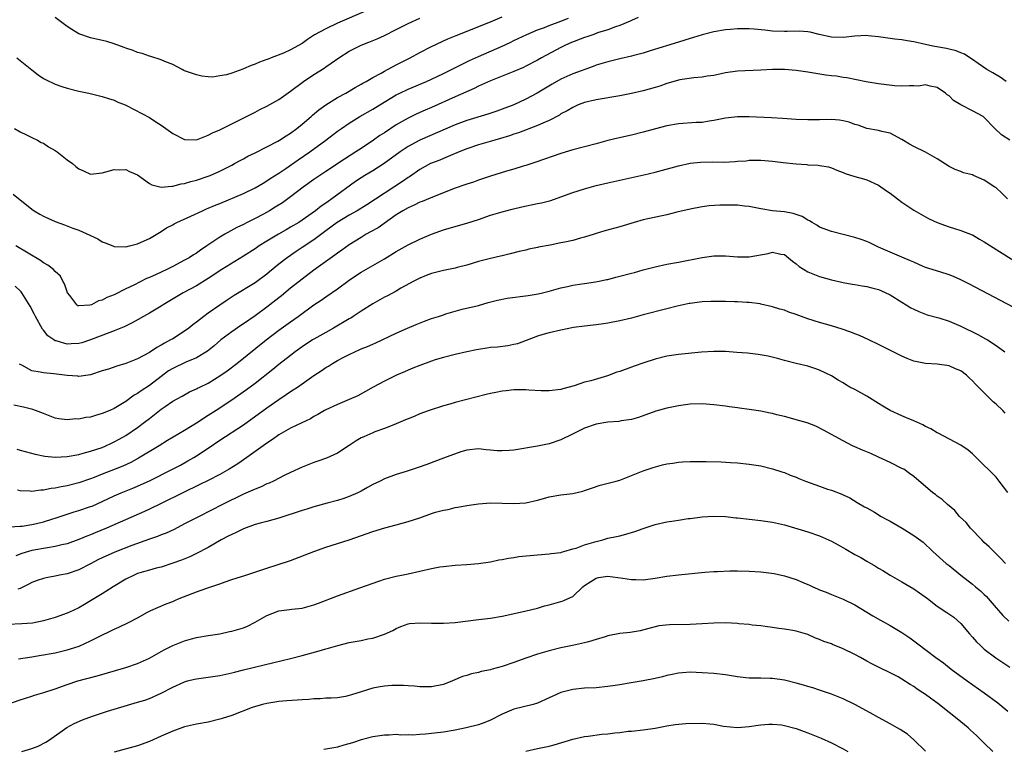
# Model space of a CAD drawing. Units: inches. Extents: x 2556000 to 2559000, y 1509000 to 1512000.
# Drawn here: x 2557615 to 2557782, y 1509341 to 1509465 of the extents above; entities that cross this region are included whole.
import ezdxf

# ---------------------------------------------------------------- set-up
doc = ezdxf.new("R2010")
doc.units = ezdxf.units.IN
doc.header["$MEASUREMENT"] = 0
doc.layers.add('LD25561509_2ft', color=102, linetype='Continuous')

msp = doc.modelspace()

# ---------------------------------------------------------------- linework, layer by layer
at = {"layer": 'LD25561509_2ft'}
for points, elevation in [([(2557673.9, 1509467), (2557669, 1509464.9), (2557667, 1509463.96), (2557665.11, 1509462.89), (2557663.88, 1509462.12), (2557663, 1509461.46), (2557661, 1509460.34), (2557659.82, 1509459.82), (2557657.74, 1509459), (2557657.2, 1509458.8), (2557657, 1509458.71), (2557655.75, 1509458.25), (2557655, 1509457.92), (2557654.31, 1509457.69), (2557653, 1509457.11), (2557652.91, 1509457.09), (2557651, 1509456.42), (2557650.13, 1509456.13), (2557649, 1509455.93), (2557647.74, 1509455.74), (2557647, 1509455.78), (2557645.91, 1509455.91), (2557645, 1509456.1), (2557644.36, 1509456.36), (2557643, 1509456.81), (2557642.88, 1509456.87), (2557642.57, 1509457), (2557641, 1509457.86), (2557639.64, 1509458.36), (2557639, 1509458.68), (2557637.23, 1509459.23), (2557637, 1509459.26), (2557635.75, 1509459.75), (2557635, 1509459.93), (2557634.25, 1509460.25), (2557633, 1509460.64), (2557632.74, 1509460.74), (2557631, 1509461.36), (2557629.76, 1509461.76), (2557627, 1509462.42), (2557625, 1509463.11), (2557623.84, 1509463.84), (2557623, 1509464.32), (2557622.13, 1509465), (2557621, 1509465.84)], 9582), ([(2557613.82, 1509435.82), (2557617, 1509433.27), (2557617.4, 1509433), (2557618.38, 1509432.38), (2557619, 1509432.04), (2557619.71, 1509431.71), (2557621, 1509431.15), (2557622.59, 1509430.59), (2557623.96, 1509430.04), (2557625, 1509429.67), (2557626.86, 1509428.86), (2557627, 1509428.77), (2557628.23, 1509428.23), (2557629, 1509427.71), (2557629.51, 1509427.51), (2557630.76, 1509427), (2557631, 1509426.92), (2557633, 1509426.86), (2557633.63, 1509427), (2557635, 1509427.34), (2557635.63, 1509427.63), (2557637, 1509428.27), (2557639, 1509429.45), (2557639.94, 1509430.06), (2557641, 1509430.61), (2557641.24, 1509430.76), (2557641.7, 1509431), (2557644.04, 1509432.04), (2557646.03, 1509433), (2557646.71, 1509433.29), (2557647, 1509433.4), (2557648.1, 1509433.9), (2557649, 1509434.25), (2557653, 1509435.92), (2557655, 1509436.86), (2557656.33, 1509437.67), (2557657, 1509438.06), (2557657.55, 1509438.45), (2557659, 1509439.39), (2557660.19, 1509440.19), (2557662.33, 1509441.67), (2557664.31, 1509443), (2557667.03, 1509445), (2557669, 1509446.51), (2557669.68, 1509447), (2557671, 1509447.88), (2557672.82, 1509449), (2557675, 1509450.26), (2557676.17, 1509451), (2557679, 1509452.7), (2557679.59, 1509453), (2557681, 1509453.69), (2557684.13, 1509455), (2557685, 1509455.39), (2557687, 1509456.32), (2557688.4, 1509457), (2557690.11, 1509457.89), (2557691.46, 1509458.54), (2557693, 1509459.25), (2557697, 1509460.98), (2557698.37, 1509461.62), (2557699, 1509461.94), (2557701.22, 1509463), (2557703, 1509463.74), (2557704.18, 1509464.18), (2557705, 1509464.51), (2557707, 1509465.24), (2557708.27, 1509465.73)], 9588), ([(2557614.08, 1509447), (2557615, 1509446.44), (2557616.08, 1509445.92), (2557617, 1509445.45), (2557617.98, 1509445), (2557618.62, 1509444.62), (2557619, 1509444.46), (2557619.85, 1509443.85), (2557621, 1509443.23), (2557621.32, 1509443), (2557623, 1509441.67), (2557623.9, 1509441), (2557624.5, 1509440.5), (2557625, 1509440.12), (2557625.79, 1509439.79), (2557627, 1509439.24), (2557629, 1509439.44), (2557629.6, 1509439.6), (2557631, 1509440.03), (2557631.95, 1509439.95), (2557633, 1509439.98), (2557633.65, 1509439.65), (2557635, 1509439.09), (2557637, 1509437.64), (2557637.4, 1509437.4), (2557639, 1509437), (2557640.81, 1509437.19), (2557641, 1509437.17), (2557642.43, 1509437.57), (2557643, 1509437.65), (2557644.04, 1509437.96), (2557645, 1509438.2), (2557647, 1509438.86), (2557647.36, 1509439), (2557649, 1509439.74), (2557651, 1509440.74), (2557651.49, 1509441), (2557652.45, 1509441.55), (2557653, 1509441.82), (2557653.75, 1509442.25), (2557655, 1509442.86), (2557657, 1509443.85), (2557658.83, 1509444.83), (2557659.12, 1509445), (2557660.24, 1509445.76), (2557661, 1509446.21), (2557662.07, 1509447), (2557663, 1509447.72), (2557664.5, 1509449), (2557664.76, 1509449.24), (2557665.82, 1509450.18), (2557667, 1509451.01), (2557669, 1509452.24), (2557670.4, 1509453), (2557672.03, 1509453.97), (2557673, 1509454.52), (2557673.3, 1509454.7), (2557673.87, 1509455), (2557675, 1509455.67), (2557676.41, 1509456.41), (2557677, 1509456.75), (2557677.48, 1509457), (2557678.45, 1509457.55), (2557679, 1509457.81), (2557679.78, 1509458.22), (2557681.34, 1509459), (2557683, 1509459.92), (2557685, 1509460.95), (2557687.76, 1509462.24), (2557689.17, 1509462.83), (2557695, 1509465.1), (2557697, 1509465.95)], 9586), ([(2557720.14, 1509465.86), (2557719, 1509465.38), (2557718.76, 1509465.24), (2557717, 1509464.49), (2557716.26, 1509464.26), (2557715, 1509463.76), (2557713.23, 1509463.23), (2557712.57, 1509463), (2557711.43, 1509462.57), (2557711, 1509462.45), (2557708.52, 1509461.48), (2557707.44, 1509461), (2557707, 1509460.77), (2557703.7, 1509459), (2557703, 1509458.6), (2557701, 1509457.56), (2557700.62, 1509457.38), (2557699, 1509456.66), (2557695, 1509455.1), (2557693, 1509454.18), (2557692.23, 1509453.77), (2557689, 1509452.37), (2557685, 1509450.58), (2557683.89, 1509450.11), (2557682.51, 1509449.49), (2557681, 1509448.75), (2557679, 1509447.59), (2557677, 1509446.27), (2557676.22, 1509445.78), (2557675.11, 1509445), (2557673, 1509443.6), (2557672.12, 1509443), (2557670.21, 1509441.79), (2557667, 1509439.66), (2557665.99, 1509439), (2557665, 1509438.31), (2557663.17, 1509437), (2557661, 1509435.33), (2557659.64, 1509434.36), (2557658.42, 1509433.58), (2557657.44, 1509433), (2557656.43, 1509432.43), (2557655, 1509431.65), (2557653.66, 1509431), (2557653, 1509430.66), (2557651.87, 1509430.13), (2557649.85, 1509429), (2557649, 1509428.5), (2557646.78, 1509427), (2557645.7, 1509426.3), (2557645, 1509425.8), (2557644.5, 1509425.5), (2557643.76, 1509425), (2557643, 1509424.56), (2557641, 1509423.52), (2557639.95, 1509423), (2557638.16, 1509422.16), (2557637, 1509421.64), (2557636.54, 1509421.46), (2557634.34, 1509420.34), (2557633, 1509419.69), (2557631, 1509418.7), (2557629.77, 1509418.23), (2557629, 1509417.78), (2557628.34, 1509417.66), (2557627.18, 1509417), (2557626.9, 1509416.9), (2557625, 1509416.79), (2557624.84, 1509416.84), (2557624.66, 1509417), (2557623.45, 1509418.55), (2557623.08, 1509419), (2557623, 1509419.17), (2557622.57, 1509420.56), (2557622.31, 1509421), (2557621.87, 1509421.87), (2557621, 1509422.65), (2557620.67, 1509423), (2557619.74, 1509423.74), (2557619, 1509424.12), (2557618.51, 1509424.51), (2557614.3, 1509427)], 9590), ([(2557614.44, 1509459), (2557617, 1509456.94), (2557618.11, 1509456.11), (2557619, 1509455.49), (2557619.31, 1509455.31), (2557621, 1509454.5), (2557622.12, 1509454.12), (2557623, 1509453.86), (2557625, 1509453.36), (2557626.71, 1509453), (2557628.54, 1509452.54), (2557629, 1509452.44), (2557630.06, 1509452.06), (2557631, 1509451.8), (2557631.53, 1509451.53), (2557632.89, 1509451), (2557633.09, 1509450.91), (2557637, 1509448.87), (2557638.1, 1509448.1), (2557639, 1509447.57), (2557641, 1509446.13), (2557643, 1509445.1), (2557645, 1509445.06), (2557647, 1509445.84), (2557647.74, 1509446.26), (2557649, 1509446.78), (2557649.46, 1509447), (2557651, 1509447.78), (2557653.5, 1509449), (2557655, 1509449.77), (2557655.8, 1509450.2), (2557657, 1509450.8), (2557659, 1509451.93), (2557661, 1509453.31), (2557663.19, 1509455), (2557665, 1509456.19), (2557666.74, 1509457.26), (2557667, 1509457.45), (2557667.93, 1509458.07), (2557669.22, 1509459), (2557671, 1509460.12), (2557672.71, 1509461), (2557673, 1509461.13), (2557674.35, 1509461.65), (2557675.76, 1509462.24), (2557677, 1509462.81), (2557679, 1509463.83), (2557681, 1509464.87), (2557683, 1509465.77)], 9584), ([(2557782.71, 1509455), (2557781.72, 1509455.72), (2557781, 1509456.1), (2557780.44, 1509456.44), (2557779.44, 1509457), (2557777.98, 1509458.02), (2557777, 1509458.73), (2557776.55, 1509459), (2557775.61, 1509459.61), (2557775, 1509459.84), (2557774.2, 1509460.2), (2557773, 1509460.47), (2557772.59, 1509460.59), (2557770.27, 1509461), (2557769, 1509461.28), (2557767, 1509461.7), (2557765.91, 1509461.91), (2557765, 1509462.05), (2557763.8, 1509462.2), (2557761, 1509462.6), (2557759.23, 1509462.77), (2557759, 1509462.79), (2557757, 1509462.7), (2557755, 1509462.47), (2557753, 1509462.54), (2557750.91, 1509463), (2557749.37, 1509463.37), (2557749, 1509463.41), (2557747.52, 1509463.52), (2557745.49, 1509463.49), (2557745, 1509463.47), (2557743, 1509463.54), (2557741.69, 1509463.69), (2557739.86, 1509463.86), (2557739, 1509463.92), (2557737.92, 1509463.92), (2557737, 1509463.94), (2557735.83, 1509463.83), (2557735, 1509463.77), (2557733, 1509463.41), (2557731, 1509462.91), (2557729.55, 1509462.45), (2557729, 1509462.29), (2557727, 1509461.65), (2557722.19, 1509460.19), (2557721, 1509459.81), (2557719.4, 1509459.4), (2557719, 1509459.27), (2557717, 1509458.81), (2557715, 1509458.33), (2557713, 1509457.74), (2557712.47, 1509457.53), (2557709, 1509456.26), (2557707, 1509455.35), (2557705.48, 1509454.52), (2557702.97, 1509453), (2557701, 1509451.95), (2557699, 1509451.03), (2557697, 1509450.25), (2557696.08, 1509449.92), (2557694.58, 1509449.42), (2557691, 1509448.37), (2557689, 1509447.63), (2557682.98, 1509445.02), (2557681, 1509443.92), (2557679.64, 1509443), (2557676.95, 1509441.05), (2557675, 1509439.8), (2557673.65, 1509439), (2557673, 1509438.59), (2557672.06, 1509437.94), (2557668.06, 1509435), (2557667.41, 1509434.59), (2557667, 1509434.29), (2557666.22, 1509433.78), (2557665.27, 1509433), (2557663, 1509431.36), (2557662.43, 1509431), (2557661, 1509430.17), (2557660.24, 1509429.76), (2557658.97, 1509429.03), (2557657, 1509427.83), (2557655.69, 1509427), (2557655, 1509426.53), (2557653, 1509425.25), (2557649.31, 1509423), (2557647, 1509421.46), (2557645, 1509420.21), (2557642.77, 1509419), (2557641.64, 1509418.36), (2557639.35, 1509417), (2557639, 1509416.77), (2557637, 1509415.56), (2557634.07, 1509413.93), (2557632.74, 1509413.26), (2557631, 1509412.54), (2557630.3, 1509412.3), (2557627, 1509411.02), (2557625.49, 1509410.51), (2557625, 1509410.38), (2557623.68, 1509410.32), (2557623, 1509410.27), (2557621.16, 1509410.84), (2557621, 1509410.87), (2557620.77, 1509411), (2557619.73, 1509411.73), (2557619, 1509412.67), (2557618.84, 1509412.84), (2557617.63, 1509415), (2557617.43, 1509415.43), (2557616.74, 1509416.74), (2557615.3, 1509419), (2557615.17, 1509419.17), (2557615, 1509419.36), (2557614.17, 1509420.17)], 9592), ([(2557783.35, 1509445), (2557781.91, 1509445.91), (2557780.8, 1509447), (2557778.93, 1509448.93), (2557778.83, 1509449), (2557777, 1509450.01), (2557775.03, 1509451.03), (2557773.76, 1509451.76), (2557773, 1509452.51), (2557772.71, 1509452.71), (2557772.41, 1509453), (2557771, 1509453.96), (2557769.82, 1509454.18), (2557769, 1509454.39), (2557767.79, 1509454.21), (2557767, 1509454.22), (2557766.26, 1509454.26), (2557765, 1509454.18), (2557763.74, 1509454.26), (2557761, 1509454.56), (2557758.9, 1509454.9), (2557757.26, 1509455.27), (2557755.61, 1509455.61), (2557755, 1509455.68), (2557753.86, 1509455.86), (2557753, 1509455.95), (2557752.07, 1509456.07), (2557750.33, 1509456.33), (2557749, 1509456.59), (2557747, 1509456.87), (2557745, 1509457), (2557742.99, 1509457.01), (2557741, 1509456.93), (2557737, 1509456.71), (2557735, 1509456.43), (2557733, 1509456.01), (2557731.86, 1509455.86), (2557731, 1509455.7), (2557729.6, 1509455.6), (2557727.24, 1509455.24), (2557725, 1509454.62), (2557723.8, 1509454.2), (2557723, 1509453.96), (2557721, 1509453.39), (2557719, 1509452.92), (2557717, 1509452.51), (2557713, 1509451.87), (2557711, 1509451.39), (2557709.94, 1509451), (2557709, 1509450.58), (2557708.03, 1509449.97), (2557707, 1509449.46), (2557706.73, 1509449.27), (2557705, 1509448.36), (2557703.91, 1509447.91), (2557703, 1509447.48), (2557699.76, 1509446.24), (2557699, 1509446), (2557698.26, 1509445.74), (2557696.73, 1509445.27), (2557695.76, 1509445), (2557693, 1509444.18), (2557691, 1509443.51), (2557689.68, 1509443), (2557687.8, 1509442.2), (2557687, 1509441.89), (2557686.38, 1509441.62), (2557685, 1509441.09), (2557684.81, 1509441), (2557683, 1509439.99), (2557681.22, 1509438.78), (2557681, 1509438.65), (2557680.04, 1509437.96), (2557673.98, 1509434.02), (2557672.33, 1509433), (2557671, 1509432.24), (2557668.96, 1509431), (2557667, 1509429.57), (2557665, 1509428.04), (2557663, 1509426.72), (2557661.95, 1509426.05), (2557660.41, 1509425), (2557659, 1509423.88), (2557657.41, 1509422.59), (2557657, 1509422.22), (2557655, 1509420.75), (2557651.44, 1509418.56), (2557650.25, 1509417.75), (2557649, 1509416.93), (2557647, 1509415.54), (2557646.26, 1509415), (2557645, 1509414.01), (2557644.42, 1509413.58), (2557643.7, 1509413), (2557643, 1509412.49), (2557641, 1509411.22), (2557640.62, 1509411), (2557639.55, 1509410.45), (2557639, 1509410.11), (2557638.26, 1509409.74), (2557637, 1509408.89), (2557635, 1509407.78), (2557633, 1509406.99), (2557631.45, 1509406.55), (2557630.06, 1509406.06), (2557629, 1509405.74), (2557627, 1509405.07), (2557625, 1509404.79), (2557624.82, 1509404.82), (2557623, 1509404.97), (2557620.73, 1509405.27), (2557619, 1509405.42), (2557618.45, 1509405.55), (2557617, 1509405.76), (2557615.29, 1509406.71), (2557615, 1509406.84), (2557614.91, 1509406.91)], 9594), ([(2557782.92, 1509435), (2557781.96, 1509435.96), (2557781, 1509436.86), (2557780.82, 1509437), (2557779, 1509438.17), (2557777.19, 1509439), (2557777, 1509439.08), (2557775.46, 1509439.46), (2557775, 1509439.65), (2557774.02, 1509440.02), (2557773, 1509440.49), (2557771, 1509441.83), (2557769, 1509442.97), (2557767, 1509443.9), (2557766.29, 1509444.29), (2557765, 1509445.09), (2557763, 1509446.21), (2557761.55, 1509446.45), (2557761, 1509446.62), (2557759.03, 1509446.97), (2557757.54, 1509447.54), (2557757, 1509447.65), (2557756.04, 1509448.04), (2557755, 1509448.28), (2557754.38, 1509448.38), (2557753, 1509448.53), (2557751, 1509448.47), (2557750.44, 1509448.44), (2557749, 1509448.43), (2557747, 1509448.53), (2557744.69, 1509448.69), (2557742.8, 1509448.8), (2557739, 1509448.94), (2557737, 1509448.94), (2557735, 1509448.74), (2557733, 1509448.32), (2557732.21, 1509448.21), (2557731, 1509448.02), (2557729.99, 1509447.99), (2557727, 1509447.8), (2557725, 1509447.44), (2557723.07, 1509446.93), (2557721, 1509446.35), (2557719, 1509445.87), (2557716.66, 1509445.34), (2557715, 1509444.92), (2557713, 1509444.37), (2557709, 1509443.34), (2557707, 1509442.74), (2557702.73, 1509441.27), (2557701, 1509440.69), (2557700.57, 1509440.57), (2557699, 1509440.08), (2557697.73, 1509439.73), (2557695, 1509438.89), (2557693, 1509438.19), (2557692.13, 1509437.87), (2557691, 1509437.51), (2557690.63, 1509437.37), (2557689, 1509436.82), (2557685.41, 1509435.41), (2557683.41, 1509434.59), (2557683, 1509434.44), (2557682.04, 1509433.96), (2557681, 1509433.51), (2557680.12, 1509433), (2557679, 1509432.28), (2557675.89, 1509430.11), (2557674.62, 1509429.38), (2557673.9, 1509429), (2557673, 1509428.46), (2557671, 1509427.21), (2557669.73, 1509426.27), (2557669, 1509425.78), (2557668.57, 1509425.43), (2557665, 1509422.86), (2557663, 1509421.36), (2557661, 1509419.79), (2557659.47, 1509418.53), (2557659, 1509418.18), (2557657, 1509416.61), (2557655, 1509415.11), (2557653, 1509413.74), (2557652.54, 1509413.46), (2557651, 1509412.41), (2557649.15, 1509411), (2557648, 1509410), (2557646.9, 1509409.1), (2557645, 1509407.96), (2557643.21, 1509407.21), (2557641, 1509406.17), (2557640.27, 1509405.73), (2557639, 1509404.81), (2557637, 1509403.28), (2557635.62, 1509402.38), (2557635, 1509401.9), (2557634.41, 1509401.59), (2557633, 1509400.56), (2557631, 1509399.36), (2557630.25, 1509399), (2557629, 1509398.47), (2557627.84, 1509398.16), (2557627, 1509397.89), (2557626.18, 1509397.82), (2557625, 1509397.56), (2557624.42, 1509397.58), (2557623, 1509397.44), (2557621.6, 1509397.6), (2557621, 1509397.71), (2557619, 1509398.47), (2557617.19, 1509399.19), (2557615.58, 1509399.58), (2557613.93, 1509399.93)], 9596), ([(2557614.45, 1509392.45), (2557615, 1509392.27), (2557617.57, 1509391.57), (2557619.23, 1509391.23), (2557621, 1509391.09), (2557623, 1509391.19), (2557625, 1509391.54), (2557625.72, 1509391.72), (2557627, 1509392.06), (2557629, 1509392.74), (2557629.61, 1509393), (2557630.54, 1509393.46), (2557631, 1509393.65), (2557631.86, 1509394.14), (2557633, 1509394.77), (2557635, 1509396.1), (2557636.2, 1509397), (2557637, 1509397.66), (2557639, 1509399.21), (2557639.7, 1509399.7), (2557641, 1509400.57), (2557641.74, 1509401), (2557642.56, 1509401.44), (2557643.83, 1509402.17), (2557645, 1509402.68), (2557645.2, 1509402.8), (2557645.59, 1509403), (2557647, 1509403.68), (2557649.16, 1509405), (2557650.24, 1509405.76), (2557651.89, 1509407), (2557656.87, 1509411), (2557659, 1509412.65), (2557661, 1509414.08), (2557662.33, 1509415), (2557665, 1509416.96), (2557666.22, 1509417.78), (2557667, 1509418.35), (2557669, 1509419.71), (2557671, 1509421.17), (2557672.08, 1509421.92), (2557673, 1509422.52), (2557677, 1509424.8), (2557679, 1509426.06), (2557681, 1509427.19), (2557683, 1509428.16), (2557685, 1509429), (2557687, 1509429.73), (2557687.97, 1509430.03), (2557691, 1509430.85), (2557693, 1509431.52), (2557695, 1509432.21), (2557697, 1509432.83), (2557698.73, 1509433.27), (2557700.36, 1509433.64), (2557703, 1509434.2), (2557703.67, 1509434.33), (2557705.26, 1509434.74), (2557707, 1509435.33), (2557709, 1509436.09), (2557711, 1509436.74), (2557713, 1509437.27), (2557715, 1509437.75), (2557721.12, 1509439.12), (2557723, 1509439.58), (2557727, 1509440.65), (2557729, 1509441.09), (2557730.72, 1509441.28), (2557732.7, 1509441.3), (2557734.73, 1509441.27), (2557736.65, 1509441.35), (2557737, 1509441.4), (2557738.5, 1509441.5), (2557739, 1509441.57), (2557740.42, 1509441.58), (2557741, 1509441.6), (2557743, 1509441.45), (2557744.79, 1509441.21), (2557747, 1509440.96), (2557748.84, 1509440.84), (2557749, 1509440.82), (2557750.76, 1509440.76), (2557751, 1509440.71), (2557752.48, 1509440.48), (2557753, 1509440.31), (2557753.92, 1509439.92), (2557755, 1509439.51), (2557755.33, 1509439.33), (2557757, 1509438.83), (2557758.44, 1509438.44), (2557759, 1509438.26), (2557761, 1509437.36), (2557762.39, 1509436.39), (2557763, 1509435.98), (2557764.26, 1509435), (2557765, 1509434.45), (2557767, 1509433.07), (2557769, 1509431.94), (2557769.62, 1509431.62), (2557771, 1509430.98), (2557773, 1509430.26), (2557773.95, 1509429.95), (2557775, 1509429.65), (2557776.91, 1509428.91), (2557777, 1509428.87), (2557778.18, 1509428.18), (2557779, 1509427.7), (2557780.03, 1509427), (2557785.54, 1509423.54)], 9598), ([(2557785, 1509416.01), (2557776.49, 1509420.49), (2557775, 1509421.23), (2557773.79, 1509421.79), (2557773, 1509422.09), (2557771.42, 1509422.58), (2557769, 1509423.36), (2557767.86, 1509423.86), (2557767, 1509424.22), (2557766.47, 1509424.47), (2557765, 1509425.11), (2557763, 1509425.94), (2557761, 1509426.8), (2557760.55, 1509427), (2557759.51, 1509427.51), (2557759, 1509427.73), (2557758.08, 1509428.08), (2557757, 1509428.46), (2557753, 1509429.47), (2557751, 1509430.21), (2557750.54, 1509430.54), (2557749.71, 1509431), (2557749.27, 1509431.27), (2557749, 1509431.38), (2557748, 1509432), (2557747, 1509432.36), (2557746.52, 1509432.52), (2557745, 1509432.82), (2557742.99, 1509432.99), (2557741, 1509433.3), (2557739, 1509433.72), (2557738.21, 1509433.79), (2557737, 1509433.94), (2557735, 1509433.96), (2557734.05, 1509433.95), (2557732.2, 1509433.8), (2557731, 1509433.64), (2557729, 1509433.24), (2557726.73, 1509432.73), (2557725, 1509432.32), (2557721, 1509431.42), (2557719.45, 1509431), (2557717, 1509430.26), (2557714.45, 1509429.55), (2557713, 1509429.12), (2557712.66, 1509429), (2557711, 1509428.47), (2557710.32, 1509428.32), (2557709, 1509427.92), (2557707.66, 1509427.66), (2557707, 1509427.51), (2557705.16, 1509427.16), (2557703.19, 1509426.81), (2557703, 1509426.75), (2557701.53, 1509426.47), (2557701, 1509426.31), (2557699.92, 1509426.08), (2557698.34, 1509425.66), (2557697, 1509425.34), (2557696.74, 1509425.26), (2557695, 1509424.86), (2557693, 1509424.33), (2557691, 1509423.75), (2557689.34, 1509423.34), (2557689, 1509423.24), (2557687, 1509422.83), (2557685, 1509422.29), (2557684.05, 1509421.95), (2557683, 1509421.51), (2557681.98, 1509421), (2557679.79, 1509419.79), (2557679, 1509419.32), (2557677.48, 1509418.52), (2557677, 1509418.29), (2557675, 1509417.18), (2557673, 1509415.9), (2557671.68, 1509415), (2557671.26, 1509414.74), (2557671, 1509414.6), (2557668.31, 1509413), (2557667, 1509412.3), (2557665, 1509411.14), (2557664.77, 1509411), (2557663, 1509409.83), (2557661.81, 1509409), (2557661, 1509408.38), (2557659, 1509406.82), (2557658, 1509406), (2557655, 1509403.6), (2557653.5, 1509402.5), (2557651, 1509400.77), (2557648.34, 1509399), (2557647, 1509398.15), (2557645, 1509396.86), (2557643, 1509395.61), (2557640.11, 1509393.89), (2557638.69, 1509393), (2557635.13, 1509390.87), (2557633.83, 1509390.17), (2557632.47, 1509389.53), (2557631.21, 1509389), (2557629, 1509388.15), (2557627.59, 1509387.59), (2557627, 1509387.37), (2557625, 1509386.68), (2557623, 1509386.19), (2557621.98, 1509386.02), (2557621, 1509385.78), (2557620.28, 1509385.72), (2557619, 1509385.44), (2557618.55, 1509385.45), (2557617, 1509385.25), (2557616.7, 1509385.3), (2557615, 1509385.33), (2557614.56, 1509385.44)], 9600), ([(2557613.22, 1509379.22), (2557615, 1509379.31), (2557615.35, 1509379.35), (2557617, 1509379.6), (2557617.79, 1509379.79), (2557619, 1509380.06), (2557620.58, 1509380.58), (2557621, 1509380.7), (2557623, 1509381.38), (2557624.23, 1509381.77), (2557625, 1509381.98), (2557627, 1509382.65), (2557627.25, 1509382.75), (2557629, 1509383.53), (2557631, 1509384.47), (2557632.22, 1509385), (2557634.21, 1509385.79), (2557635, 1509386.13), (2557635.61, 1509386.39), (2557637, 1509387.04), (2557640.91, 1509389), (2557642.28, 1509389.72), (2557643.57, 1509390.43), (2557644.56, 1509391), (2557645, 1509391.28), (2557647, 1509392.6), (2557649, 1509393.95), (2557653, 1509396.59), (2557657, 1509399.47), (2557659, 1509400.87), (2557660.28, 1509401.72), (2557661, 1509402.24), (2557661.47, 1509402.53), (2557662.17, 1509403), (2557665, 1509404.96), (2557666.24, 1509405.76), (2557667, 1509406.31), (2557667.45, 1509406.55), (2557668.15, 1509407), (2557669, 1509407.49), (2557670.06, 1509408.06), (2557671, 1509408.55), (2557671.92, 1509409), (2557672.68, 1509409.32), (2557673, 1509409.47), (2557674.11, 1509409.89), (2557675, 1509410.3), (2557675.5, 1509410.5), (2557679, 1509412.16), (2557680.91, 1509413), (2557682.38, 1509413.62), (2557683.81, 1509414.19), (2557685, 1509414.63), (2557686.15, 1509415), (2557687, 1509415.3), (2557687.45, 1509415.45), (2557689, 1509415.91), (2557690.22, 1509416.22), (2557693, 1509416.88), (2557694.64, 1509417.36), (2557696.22, 1509417.78), (2557697.88, 1509418.12), (2557701.41, 1509418.58), (2557703.14, 1509418.86), (2557703.84, 1509419), (2557705, 1509419.28), (2557707, 1509419.86), (2557708.09, 1509420.09), (2557709, 1509420.33), (2557710.53, 1509420.53), (2557711, 1509420.62), (2557712.88, 1509420.88), (2557713.49, 1509421), (2557714.73, 1509421.27), (2557715, 1509421.32), (2557716.32, 1509421.68), (2557717, 1509421.84), (2557719, 1509422.38), (2557719.5, 1509422.5), (2557721, 1509422.92), (2557723, 1509423.44), (2557725, 1509423.88), (2557727, 1509424.25), (2557731, 1509425.05), (2557733, 1509425.32), (2557735, 1509425.31), (2557737, 1509425.14), (2557739, 1509425.15), (2557742.26, 1509425.74), (2557743, 1509425.92), (2557744.4, 1509425.6), (2557745, 1509425.53), (2557746.4, 1509424.4), (2557747, 1509423.96), (2557747.52, 1509423.52), (2557749, 1509422.6), (2557750.13, 1509422.13), (2557751, 1509421.81), (2557753, 1509421.26), (2557755, 1509420.8), (2557756.52, 1509420.52), (2557757, 1509420.46), (2557758.21, 1509420.21), (2557759, 1509420.12), (2557759.86, 1509419.86), (2557761, 1509419.58), (2557761.42, 1509419.42), (2557763, 1509418.67), (2557765, 1509417.41), (2557765.7, 1509417), (2557766.5, 1509416.5), (2557767, 1509416.22), (2557767.85, 1509415.85), (2557769, 1509415.4), (2557769.3, 1509415.3), (2557771.24, 1509414.76), (2557773, 1509414.2), (2557775, 1509413.37), (2557777.92, 1509411.92), (2557779.21, 1509411.21), (2557779.57, 1509411), (2557781, 1509410.07), (2557782.51, 1509409)], 9602), ([(2557782.57, 1509398.57), (2557782.15, 1509399), (2557781, 1509400.1), (2557780.5, 1509400.5), (2557779.98, 1509401), (2557777.48, 1509403.48), (2557777, 1509404.07), (2557776.48, 1509404.48), (2557775.99, 1509405), (2557775, 1509405.77), (2557774.12, 1509406.12), (2557773, 1509406.63), (2557771, 1509406.88), (2557769, 1509406.98), (2557767, 1509407.4), (2557765.88, 1509407.88), (2557765, 1509408.23), (2557761, 1509410.26), (2557759.37, 1509411), (2557757.77, 1509411.77), (2557757, 1509412.03), (2557756.33, 1509412.33), (2557754.84, 1509412.84), (2557753, 1509413.39), (2557751, 1509413.95), (2557749, 1509414.62), (2557747.93, 1509415), (2557747, 1509415.36), (2557745.75, 1509415.75), (2557745, 1509416.05), (2557744.23, 1509416.23), (2557743, 1509416.64), (2557741, 1509417.12), (2557740.87, 1509417.13), (2557739, 1509417.38), (2557738.61, 1509417.39), (2557737, 1509417.49), (2557736.51, 1509417.49), (2557735, 1509417.54), (2557733, 1509417.54), (2557732.47, 1509417.53), (2557731, 1509417.47), (2557730.57, 1509417.43), (2557729, 1509417.23), (2557728.8, 1509417.2), (2557726.74, 1509416.74), (2557725, 1509416.28), (2557721, 1509415.26), (2557719, 1509414.73), (2557717, 1509414.24), (2557715, 1509413.86), (2557714.25, 1509413.75), (2557713, 1509413.6), (2557712.48, 1509413.52), (2557711, 1509413.38), (2557709.11, 1509413.11), (2557707, 1509412.68), (2557705, 1509412.24), (2557703.91, 1509411.91), (2557703, 1509411.68), (2557699.63, 1509410.37), (2557699, 1509410.22), (2557697.99, 1509410.01), (2557696.21, 1509409.79), (2557695, 1509409.7), (2557694.4, 1509409.6), (2557693, 1509409.41), (2557692.66, 1509409.34), (2557691.01, 1509409), (2557689, 1509408.54), (2557687, 1509408.05), (2557685.63, 1509407.63), (2557685, 1509407.42), (2557683, 1509406.68), (2557681.82, 1509406.18), (2557681, 1509405.86), (2557680.42, 1509405.58), (2557679.06, 1509405), (2557677, 1509404), (2557675.08, 1509403), (2557673.78, 1509402.22), (2557672.48, 1509401.52), (2557671, 1509400.85), (2557669, 1509400.04), (2557667, 1509399.12), (2557666.79, 1509399), (2557665.68, 1509398.32), (2557665, 1509397.98), (2557664.4, 1509397.6), (2557662.92, 1509396.92), (2557661, 1509395.99), (2557659, 1509394.88), (2557657.93, 1509394.07), (2557657, 1509393.47), (2557656.74, 1509393.26), (2557656.35, 1509393), (2557653.59, 1509391), (2557652.06, 1509389.94), (2557650.57, 1509389), (2557649, 1509388.13), (2557647, 1509387.09), (2557645.61, 1509386.39), (2557642.72, 1509385), (2557639, 1509383.18), (2557637, 1509382.23), (2557636.16, 1509381.84), (2557629.72, 1509379), (2557627.78, 1509378.22), (2557627, 1509377.88), (2557626.36, 1509377.64), (2557625, 1509377.04), (2557623, 1509376.32), (2557622.14, 1509376.14), (2557621, 1509375.86), (2557619.67, 1509375.67), (2557617, 1509375.18), (2557615.3, 1509374.7), (2557614.31, 1509374.31)], 9604), ([(2557783, 1509385.05), (2557781.55, 1509387), (2557781, 1509387.65), (2557780.32, 1509388.32), (2557779.68, 1509389), (2557779, 1509389.67), (2557777.6, 1509391), (2557777, 1509391.61), (2557776.25, 1509392.25), (2557775, 1509393.12), (2557771.17, 1509395.17), (2557771, 1509395.23), (2557769.89, 1509395.89), (2557769, 1509396.3), (2557768.54, 1509396.54), (2557767, 1509397.24), (2557765.78, 1509397.78), (2557765, 1509398.08), (2557763, 1509398.99), (2557761.77, 1509399.77), (2557761, 1509400.21), (2557759, 1509401.45), (2557757, 1509402.56), (2557756.13, 1509403), (2557755.42, 1509403.42), (2557755, 1509403.7), (2557754.17, 1509404.17), (2557753, 1509404.89), (2557751, 1509405.85), (2557750.16, 1509406.16), (2557749, 1509406.54), (2557747.01, 1509406.99), (2557745, 1509407.51), (2557743.85, 1509407.85), (2557742.25, 1509408.25), (2557740.54, 1509408.54), (2557738.74, 1509408.74), (2557736.9, 1509408.9), (2557735, 1509409.03), (2557733, 1509409.06), (2557730.92, 1509408.92), (2557727, 1509408.52), (2557725, 1509408.23), (2557723, 1509407.73), (2557721.12, 1509407.12), (2557719.47, 1509406.53), (2557719, 1509406.39), (2557717, 1509405.66), (2557716.49, 1509405.51), (2557714.92, 1509404.92), (2557712.08, 1509404.08), (2557711, 1509403.82), (2557709.23, 1509403.23), (2557707.31, 1509402.69), (2557707, 1509402.58), (2557705, 1509402.33), (2557703.63, 1509402.37), (2557701.51, 1509402.49), (2557701, 1509402.53), (2557699.5, 1509402.5), (2557699, 1509402.51), (2557697.66, 1509402.34), (2557697, 1509402.29), (2557695.94, 1509402.06), (2557695, 1509401.9), (2557694.29, 1509401.71), (2557689, 1509400.39), (2557688.1, 1509400.1), (2557687, 1509399.79), (2557684.58, 1509399), (2557683, 1509398.43), (2557682.01, 1509397.99), (2557681, 1509397.61), (2557680.59, 1509397.41), (2557679, 1509396.73), (2557678.58, 1509396.58), (2557677, 1509395.93), (2557675.36, 1509395.36), (2557675, 1509395.22), (2557673.45, 1509394.55), (2557673, 1509394.33), (2557672.16, 1509393.84), (2557671, 1509393.04), (2557669, 1509391.74), (2557667.1, 1509390.9), (2557665.64, 1509390.36), (2557665, 1509390.15), (2557663, 1509389.38), (2557661, 1509388.47), (2557659.94, 1509387.94), (2557658.12, 1509387), (2557657.36, 1509386.64), (2557657, 1509386.51), (2557655.99, 1509386.01), (2557655, 1509385.65), (2557654.57, 1509385.43), (2557653, 1509384.75), (2557649.46, 1509383), (2557645.47, 1509381), (2557643, 1509379.71), (2557641.21, 1509378.79), (2557639.84, 1509378.16), (2557639, 1509377.84), (2557638.41, 1509377.59), (2557637, 1509377.11), (2557634.03, 1509376.03), (2557631.1, 1509374.9), (2557629, 1509373.95), (2557628.36, 1509373.64), (2557627, 1509372.91), (2557625, 1509371.9), (2557623, 1509371.24), (2557621.71, 1509371), (2557621, 1509370.84), (2557619.47, 1509370.53), (2557619, 1509370.4), (2557617.94, 1509370.06), (2557617, 1509369.73), (2557616.53, 1509369.47), (2557615, 1509368.75), (2557614.63, 1509368.63)], 9606), ([(2557782.62, 1509373), (2557781.84, 1509373.84), (2557780.6, 1509375), (2557779.81, 1509375.81), (2557779, 1509376.57), (2557778.56, 1509377), (2557776.67, 1509379), (2557775.93, 1509379.93), (2557774.79, 1509381), (2557773.97, 1509381.97), (2557772.74, 1509383), (2557771.84, 1509383.84), (2557771, 1509384.46), (2557770.7, 1509384.7), (2557770.27, 1509385), (2557767, 1509387.75), (2557766.29, 1509388.29), (2557765.29, 1509389), (2557765.11, 1509389.11), (2557763, 1509390.17), (2557761, 1509391.06), (2557759.68, 1509391.68), (2557758.27, 1509392.27), (2557757, 1509392.84), (2557756.6, 1509393), (2557755, 1509393.83), (2557751.67, 1509395.67), (2557750.35, 1509396.35), (2557748.88, 1509396.88), (2557747, 1509397.43), (2557746.43, 1509397.57), (2557745, 1509397.98), (2557743.72, 1509398.28), (2557743, 1509398.49), (2557742.58, 1509398.58), (2557741, 1509398.89), (2557740.2, 1509399), (2557739, 1509399.2), (2557737.39, 1509399.39), (2557737, 1509399.47), (2557735.64, 1509399.64), (2557735, 1509399.75), (2557733, 1509399.99), (2557731, 1509400.12), (2557729, 1509400.07), (2557727, 1509399.8), (2557725, 1509399.4), (2557723.13, 1509398.87), (2557720.19, 1509397.81), (2557719, 1509397.48), (2557717.24, 1509397.24), (2557716.85, 1509397.15), (2557715, 1509397.03), (2557713, 1509396.69), (2557711, 1509395.99), (2557708.95, 1509395), (2557707, 1509394), (2557705, 1509393.32), (2557703, 1509392.92), (2557699, 1509392.27), (2557698.19, 1509392.19), (2557697, 1509392.14), (2557696.16, 1509392.16), (2557695, 1509392.28), (2557694.3, 1509392.3), (2557693, 1509392.46), (2557691, 1509392.26), (2557689.96, 1509391.96), (2557687, 1509390.9), (2557684.17, 1509389.83), (2557682.7, 1509389.3), (2557680.65, 1509388.65), (2557679, 1509388.14), (2557677, 1509387.37), (2557676.28, 1509387), (2557675, 1509386.4), (2557674.12, 1509385.88), (2557673, 1509385.3), (2557672.81, 1509385.19), (2557672.43, 1509385), (2557671, 1509384.36), (2557670.06, 1509384.06), (2557669, 1509383.69), (2557667.22, 1509383.22), (2557665, 1509382.6), (2557663.79, 1509382.21), (2557663, 1509381.98), (2557659, 1509380.68), (2557657, 1509380.11), (2557655.82, 1509379.82), (2557655, 1509379.59), (2557653, 1509378.9), (2557651.75, 1509378.25), (2557651, 1509377.93), (2557650.4, 1509377.6), (2557649.22, 1509377), (2557647, 1509375.72), (2557645, 1509374.67), (2557643.88, 1509374.12), (2557642.45, 1509373.55), (2557640.99, 1509373.01), (2557639, 1509372.36), (2557638.17, 1509372.17), (2557637, 1509371.86), (2557635.39, 1509371.39), (2557635, 1509371.27), (2557634.39, 1509371), (2557633, 1509370.3), (2557630.87, 1509369), (2557629, 1509367.82), (2557627, 1509366.61), (2557625.97, 1509366.03), (2557625, 1509365.44), (2557624.07, 1509365), (2557623, 1509364.51), (2557621, 1509363.79), (2557619, 1509363.2), (2557617.15, 1509362.85), (2557615.3, 1509362.7), (2557613, 1509362.61)], 9608), ([(2557614.76, 1509356.76), (2557617, 1509357.11), (2557618.62, 1509357.38), (2557619, 1509357.43), (2557620.32, 1509357.69), (2557621, 1509357.8), (2557623, 1509358.27), (2557623.56, 1509358.44), (2557625.06, 1509358.94), (2557627, 1509359.81), (2557628.69, 1509360.69), (2557630.47, 1509361.53), (2557631, 1509361.82), (2557631.83, 1509362.17), (2557633.55, 1509363), (2557635, 1509363.76), (2557636.71, 1509364.71), (2557637.26, 1509365), (2557639.87, 1509366.13), (2557641, 1509366.53), (2557641.32, 1509366.68), (2557642.09, 1509367), (2557645, 1509368.17), (2557646.8, 1509368.8), (2557648.62, 1509369.38), (2557649, 1509369.54), (2557649.87, 1509369.87), (2557651, 1509370.24), (2557653.4, 1509371), (2557657, 1509372.2), (2557658.73, 1509372.73), (2557661, 1509373.5), (2557665, 1509375.04), (2557667, 1509375.73), (2557669, 1509376.36), (2557671, 1509377.03), (2557675, 1509378.43), (2557677.04, 1509379.04), (2557679, 1509379.54), (2557681, 1509380.1), (2557683, 1509380.76), (2557685, 1509381.47), (2557685.69, 1509381.69), (2557687, 1509382.06), (2557687.81, 1509382.19), (2557689, 1509382.5), (2557689.45, 1509382.55), (2557691, 1509382.84), (2557693, 1509383.12), (2557695, 1509383.27), (2557697, 1509383.24), (2557699, 1509383.17), (2557701, 1509383.3), (2557703, 1509383.75), (2557704.02, 1509384.02), (2557705, 1509384.3), (2557707, 1509384.67), (2557709, 1509384.91), (2557710.71, 1509385.29), (2557711, 1509385.38), (2557712.18, 1509385.82), (2557713.67, 1509386.33), (2557716.4, 1509387), (2557717, 1509387.17), (2557719, 1509387.95), (2557721, 1509388.76), (2557722.69, 1509389.31), (2557724.26, 1509389.74), (2557725, 1509389.91), (2557726.05, 1509390.05), (2557727, 1509390.24), (2557727.7, 1509390.3), (2557729, 1509390.35), (2557730.35, 1509390.35), (2557731, 1509390.34), (2557731.7, 1509390.31), (2557734.26, 1509390.26), (2557735.86, 1509390.14), (2557737, 1509390.08), (2557739, 1509389.88), (2557741, 1509389.57), (2557743, 1509389.1), (2557744.58, 1509388.58), (2557745, 1509388.46), (2557746.01, 1509388.01), (2557747, 1509387.66), (2557747.45, 1509387.45), (2557748.59, 1509387), (2557751, 1509386.15), (2557752.35, 1509385.65), (2557753, 1509385.44), (2557754.79, 1509384.79), (2557755, 1509384.65), (2557756.16, 1509384.17), (2557757.38, 1509383.38), (2557758.63, 1509382.63), (2557759, 1509382.43), (2557760.3, 1509381.7), (2557761.45, 1509381), (2557762.44, 1509380.44), (2557763, 1509380.16), (2557765.02, 1509379), (2557767, 1509377.72), (2557768.58, 1509376.58), (2557770.26, 1509375), (2557772.54, 1509373), (2557773, 1509372.66), (2557775.03, 1509371), (2557777, 1509369.46), (2557777.53, 1509369), (2557778.34, 1509368.34), (2557779, 1509367.68), (2557779.36, 1509367.36), (2557779.68, 1509367), (2557781, 1509365.44), (2557781.41, 1509365), (2557782.14, 1509364.14), (2557783.17, 1509363.17)], 9610), ([(2557612.94, 1509349.06), (2557615, 1509349.79), (2557615.92, 1509350.08), (2557617, 1509350.4), (2557617.44, 1509350.56), (2557619.05, 1509351.05), (2557621, 1509351.68), (2557623, 1509352.38), (2557624.83, 1509353), (2557628.11, 1509353.89), (2557633, 1509355.27), (2557635, 1509355.95), (2557637, 1509356.88), (2557639, 1509358.01), (2557639.65, 1509358.35), (2557641, 1509359), (2557643, 1509359.8), (2557644.17, 1509360.17), (2557645, 1509360.38), (2557647, 1509360.74), (2557649, 1509361.04), (2557650.61, 1509361.39), (2557651, 1509361.46), (2557652.2, 1509361.8), (2557653, 1509362.06), (2557653.68, 1509362.32), (2557655.02, 1509362.98), (2557657, 1509364.11), (2557659, 1509364.91), (2557660.85, 1509365.15), (2557661.23, 1509365.23), (2557663, 1509365.39), (2557665, 1509365.93), (2557665.76, 1509366.24), (2557669, 1509367.5), (2557672.82, 1509368.82), (2557676, 1509370), (2557677, 1509370.33), (2557679, 1509370.83), (2557679.88, 1509371), (2557681, 1509371.24), (2557685, 1509372.12), (2557686.39, 1509372.39), (2557687, 1509372.49), (2557689, 1509372.71), (2557691, 1509372.8), (2557692.95, 1509372.95), (2557695, 1509373.27), (2557696.42, 1509373.58), (2557697, 1509373.66), (2557698.1, 1509373.9), (2557699, 1509374.01), (2557699.84, 1509374.16), (2557703, 1509374.45), (2557705, 1509374.6), (2557705.34, 1509374.66), (2557707, 1509374.86), (2557707.1, 1509374.9), (2557707.49, 1509375), (2557709, 1509375.45), (2557709.61, 1509375.61), (2557711, 1509376.15), (2557712.6, 1509376.6), (2557713, 1509376.74), (2557714.14, 1509377), (2557715, 1509377.26), (2557716.44, 1509377.56), (2557717, 1509377.71), (2557718.06, 1509377.94), (2557719.59, 1509378.41), (2557721, 1509378.93), (2557723, 1509379.62), (2557725, 1509380.05), (2557726.26, 1509380.26), (2557727, 1509380.34), (2557728.61, 1509380.61), (2557729, 1509380.64), (2557731, 1509380.92), (2557732.97, 1509381.03), (2557735, 1509380.96), (2557736.77, 1509380.77), (2557737, 1509380.76), (2557741, 1509380.27), (2557743, 1509379.99), (2557745, 1509379.55), (2557749, 1509378.34), (2557751, 1509377.67), (2557753, 1509376.78), (2557754.14, 1509376.14), (2557755.44, 1509375.44), (2557757, 1509374.51), (2557757.98, 1509373.98), (2557759, 1509373.36), (2557760.52, 1509372.52), (2557761, 1509372.2), (2557761.77, 1509371.77), (2557763, 1509371), (2557765, 1509369.87), (2557767, 1509368.66), (2557767.97, 1509367.97), (2557769.35, 1509367), (2557771, 1509365.72), (2557772.65, 1509364.65), (2557773.82, 1509363.82), (2557775, 1509362.78), (2557776.46, 1509361), (2557777, 1509360.44), (2557777.67, 1509359.67), (2557778.36, 1509359), (2557779, 1509358.42), (2557780.94, 1509356.94), (2557783.33, 1509355.33)], 9612), ([(2557615.33, 1509341), (2557617, 1509341.5), (2557618.07, 1509341.93), (2557619.39, 1509342.61), (2557620.03, 1509343), (2557622.95, 1509345.05), (2557624.24, 1509345.76), (2557625.64, 1509346.36), (2557627.31, 1509347), (2557629.86, 1509347.86), (2557631, 1509348.22), (2557635, 1509349.36), (2557636.25, 1509349.75), (2557637, 1509350.03), (2557639, 1509350.9), (2557641, 1509351.94), (2557643, 1509352.87), (2557643.5, 1509353), (2557644.69, 1509353.31), (2557645, 1509353.37), (2557647, 1509353.62), (2557649, 1509353.94), (2557651, 1509354.38), (2557651.49, 1509354.51), (2557653, 1509354.86), (2557658.15, 1509356.15), (2557661, 1509356.82), (2557663, 1509357.33), (2557665.89, 1509358.11), (2557667, 1509358.44), (2557667.45, 1509358.55), (2557669.04, 1509359.04), (2557671, 1509359.52), (2557671.66, 1509359.66), (2557673, 1509359.89), (2557674.15, 1509360.15), (2557675, 1509360.3), (2557677, 1509360.96), (2557678.41, 1509361.59), (2557679, 1509361.94), (2557679.75, 1509362.25), (2557681, 1509362.71), (2557681.24, 1509362.76), (2557683.09, 1509362.91), (2557685, 1509362.84), (2557687, 1509362.8), (2557689, 1509362.93), (2557693, 1509363.43), (2557693.51, 1509363.51), (2557695, 1509363.69), (2557697, 1509364.04), (2557700.85, 1509364.85), (2557703, 1509365.38), (2557704.23, 1509365.77), (2557705, 1509365.93), (2557705.81, 1509366.19), (2557707, 1509366.5), (2557707.38, 1509366.62), (2557708.23, 1509367), (2557709, 1509367.39), (2557710.73, 1509369), (2557711, 1509369.22), (2557712.06, 1509369.94), (2557713, 1509370.51), (2557713.41, 1509370.59), (2557715, 1509370.8), (2557717.53, 1509370.47), (2557719, 1509370.24), (2557719.75, 1509370.25), (2557721, 1509370.22), (2557723, 1509370.5), (2557725, 1509370.82), (2557727, 1509371.05), (2557731.48, 1509371.48), (2557733, 1509371.61), (2557733.64, 1509371.64), (2557735.71, 1509371.71), (2557737, 1509371.73), (2557739, 1509371.7), (2557741, 1509371.54), (2557743.25, 1509371.25), (2557745, 1509370.9), (2557747, 1509370.28), (2557748.31, 1509369.69), (2557749.28, 1509369.28), (2557749.83, 1509369), (2557750.66, 1509368.66), (2557751, 1509368.49), (2557752.09, 1509368.09), (2557753, 1509367.7), (2557755, 1509366.9), (2557757, 1509365.93), (2557760.06, 1509364.06), (2557761.34, 1509363.34), (2557763, 1509362.45), (2557765, 1509361.23), (2557766.34, 1509360.34), (2557767.49, 1509359.49), (2557770.74, 1509357), (2557772.06, 1509356.06), (2557773.39, 1509355), (2557776.09, 1509353), (2557779, 1509350.95), (2557781.28, 1509349.28), (2557783, 1509347.84)], 9614), ([(2557780.47, 1509341), (2557779, 1509342.39), (2557777.69, 1509343.69), (2557776.65, 1509344.65), (2557776.26, 1509345), (2557775, 1509346.04), (2557773.83, 1509347), (2557772.25, 1509348.25), (2557771.32, 1509349), (2557769, 1509350.7), (2557768.56, 1509351), (2557767.61, 1509351.61), (2557767, 1509352.03), (2557766.38, 1509352.38), (2557765, 1509353.29), (2557764.33, 1509353.67), (2557763, 1509354.39), (2557761.23, 1509355.23), (2557759.9, 1509355.9), (2557759, 1509356.39), (2557757.93, 1509357), (2557757, 1509357.49), (2557755, 1509358.47), (2557753.2, 1509359.2), (2557753, 1509359.29), (2557751.73, 1509359.73), (2557751, 1509360.07), (2557750.3, 1509360.3), (2557749, 1509360.88), (2557747, 1509361.48), (2557746.44, 1509361.56), (2557745, 1509361.82), (2557744.08, 1509361.92), (2557743, 1509362.09), (2557741.76, 1509362.24), (2557741, 1509362.35), (2557739.5, 1509362.5), (2557739, 1509362.58), (2557737.27, 1509362.73), (2557737, 1509362.78), (2557735, 1509362.87), (2557733, 1509362.83), (2557731, 1509362.69), (2557729, 1509362.6), (2557725.44, 1509362.57), (2557723.64, 1509362.36), (2557720.48, 1509361.52), (2557718.76, 1509361.24), (2557717, 1509361.07), (2557715, 1509360.66), (2557714.53, 1509360.53), (2557713, 1509360.04), (2557711.66, 1509359.66), (2557711, 1509359.46), (2557708.95, 1509359), (2557707, 1509358.61), (2557705, 1509358.11), (2557703, 1509357.54), (2557701, 1509356.89), (2557699, 1509356.15), (2557697, 1509355.44), (2557695.31, 1509355), (2557695, 1509354.9), (2557693.41, 1509354.59), (2557693, 1509354.45), (2557691.78, 1509354.22), (2557691, 1509353.95), (2557690.26, 1509353.74), (2557688.54, 1509353), (2557687, 1509352.42), (2557685, 1509352), (2557683, 1509352), (2557682.1, 1509352.1), (2557681, 1509352.15), (2557680.22, 1509352.22), (2557679, 1509352.21), (2557678.22, 1509352.22), (2557677, 1509352.1), (2557675.94, 1509351.94), (2557675, 1509351.76), (2557673, 1509351.17), (2557671.36, 1509350.64), (2557671, 1509350.5), (2557670.37, 1509350.37), (2557669, 1509350.15), (2557667.91, 1509350.09), (2557667, 1509350.07), (2557666.03, 1509349.97), (2557665, 1509349.95), (2557664.15, 1509349.85), (2557663, 1509349.8), (2557660.38, 1509349.62), (2557659, 1509349.48), (2557657, 1509349.18), (2557656.22, 1509349), (2557654.46, 1509348.46), (2557651, 1509347.14), (2557649.41, 1509346.59), (2557649, 1509346.47), (2557647, 1509346), (2557645, 1509345.66), (2557643, 1509345.18), (2557641, 1509344.46), (2557639, 1509343.62), (2557637, 1509342.71), (2557635, 1509341.94), (2557631, 1509340.87)], 9616), ([(2557769, 1509341.05), (2557767.04, 1509343), (2557765.93, 1509343.93), (2557764.71, 1509344.71), (2557764.18, 1509345), (2557763, 1509345.69), (2557761, 1509346.77), (2557759.58, 1509347.58), (2557757.01, 1509349), (2557755, 1509349.93), (2557753, 1509350.74), (2557751, 1509351.43), (2557749.82, 1509351.82), (2557749, 1509352.03), (2557748.26, 1509352.26), (2557747, 1509352.61), (2557745, 1509353.12), (2557743, 1509353.42), (2557742.56, 1509353.44), (2557741, 1509353.45), (2557740.53, 1509353.47), (2557739, 1509353.46), (2557738.47, 1509353.53), (2557737, 1509353.68), (2557735, 1509354.02), (2557733, 1509354.26), (2557731, 1509354.4), (2557729, 1509354.47), (2557727.65, 1509354.35), (2557727, 1509354.33), (2557725.91, 1509354.09), (2557725, 1509353.93), (2557724.28, 1509353.72), (2557723, 1509353.41), (2557721, 1509352.99), (2557718.6, 1509352.6), (2557717, 1509352.36), (2557716.22, 1509352.22), (2557715, 1509352.04), (2557713, 1509351.83), (2557711, 1509351.76), (2557709, 1509351.57), (2557707, 1509351.02), (2557705.6, 1509350.4), (2557705, 1509350.11), (2557703, 1509349.21), (2557702.28, 1509349), (2557700.61, 1509348.61), (2557699, 1509348.2), (2557697, 1509347.33), (2557695, 1509346.31), (2557694.06, 1509345.94), (2557693, 1509345.55), (2557690.9, 1509345), (2557689, 1509344.63), (2557687, 1509344.29), (2557685, 1509344.03), (2557683.94, 1509343.94), (2557683, 1509343.86), (2557681.8, 1509343.8), (2557681, 1509343.82), (2557679.78, 1509343.78), (2557679, 1509343.86), (2557677.77, 1509343.77), (2557677, 1509343.8), (2557675, 1509343.47), (2557673, 1509342.97), (2557671.53, 1509342.47), (2557670.1, 1509342.1), (2557669, 1509341.76), (2557668.39, 1509341.61), (2557666.69, 1509341.31)], 9618), ([(2557701, 1509341.06), (2557703, 1509341.51), (2557705, 1509341.91), (2557705.86, 1509342.14), (2557709, 1509343.1), (2557711, 1509343.55), (2557711.62, 1509343.62), (2557713.94, 1509343.94), (2557715, 1509344.02), (2557716.19, 1509344.19), (2557717, 1509344.25), (2557718.43, 1509344.43), (2557719, 1509344.47), (2557721, 1509344.7), (2557723, 1509344.99), (2557725, 1509345.35), (2557726.43, 1509345.57), (2557728.25, 1509345.75), (2557731, 1509345.81), (2557732.32, 1509345.68), (2557733, 1509345.65), (2557734.67, 1509345.33), (2557737, 1509345.1), (2557739, 1509345.26), (2557740.52, 1509345.48), (2557741, 1509345.54), (2557742.36, 1509345.64), (2557743, 1509345.66), (2557744.49, 1509345.51), (2557745, 1509345.44), (2557747, 1509344.9), (2557748.38, 1509344.38), (2557749, 1509344.18), (2557751.26, 1509343.26), (2557753, 1509342.45), (2557755, 1509341.44), (2557755.81, 1509341)], 9620)]:
    msp.add_lwpolyline(points, dxfattribs=dict(at, elevation=elevation))

doc.saveas('drawing.dxf')
